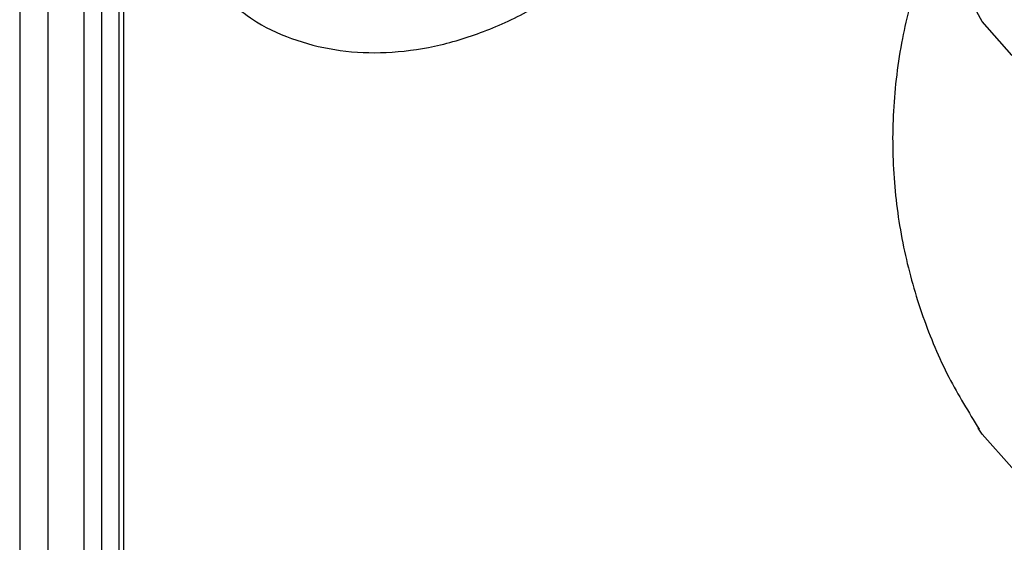
# Model space of a CAD drawing. Units: millimetres. Extents: x 25 to 2946, y 25 to 2086.
# Drawn here: x 398 to 432, y 1546 to 1564 of the extents above; entities that cross this region are included whole.
import ezdxf

# ---------------------------------------------------------------- set-up
doc = ezdxf.new("R2010")
doc.units = ezdxf.units.MM
doc.header["$LTSCALE"] = 10

msp = doc.modelspace()

# ---------------------------------------------------------------- linework, layer by layer
at = {"color": 7, "linetype": 'Continuous', "lineweight": 25}
for p, q in [((398.485, 1569.987), (398.485, 1385.361)), ((399.436, 1569.653), (399.436, 1385.84)), ((400.644, 1568.66), (400.644, 1386.739)), ((401.234, 1568.176), (401.234, 1387.376)), ((401.82, 1567.695), (401.82, 1388.349)), ((401.978, 1567.565), (401.978, 1388.737)), ((401.991, 1388.814), (401.991, 1567.555))]:
    msp.add_line(p, q, dxfattribs=at)
at = {"color": 7, "linetype": 'Continuous', "lineweight": 25, "flags": 128}
for points in [[(451.097, 1560.602), (449.201, 1559.959), (447.149, 1559.503), (444.996, 1559.244), (442.799, 1559.191), (440.616, 1559.345), (438.505, 1559.701), (436.522, 1560.25), (434.72, 1560.978), (433.147, 1561.865), (431.844, 1562.888), (430.846, 1564.019), (430.18, 1565.229), (429.862, 1566.485), (429.902, 1567.755), (430.299, 1569.003), (431.041, 1570.198), (431.711, 1570.941)], [(451.097, 1546.721), (449.201, 1546.078), (447.149, 1545.621), (444.996, 1545.363), (442.799, 1545.31), (440.616, 1545.464), (438.505, 1545.82), (436.522, 1546.369), (434.72, 1547.097), (433.147, 1547.984), (431.844, 1549.007), (430.846, 1550.138), (430.714, 1550.332)]]:
    msp.add_lwpolyline(points, dxfattribs=at)
at = {"color": 7, "linetype": 'Continuous', "lineweight": 25}
for points, knots in [([(430.732, 1569.753), (430.696, 1569.705), (430.223, 1569.065), (429.525, 1567.681), (428.677, 1565.623), (428.099, 1563.379), (427.807, 1561.025), (427.839, 1558.618), (428.179, 1556.295), (428.806, 1554.098), (429.646, 1552.08), (430.39, 1550.874), (430.745, 1550.298)], [0, 0, 0, 0, 0.008798, 0.116185, 0.224399, 0.333186, 0.452514, 0.569088, 0.682703, 0.793455, 0.901423, 1, 1, 1, 1]), ([(405.634, 1564.607), (405.9, 1564.395), (406.552, 1563.874), (407.79, 1563.344), (409.261, 1562.995), (410.823, 1562.932), (412.445, 1563.146), (414.1, 1563.641), (415.745, 1564.411), (417.339, 1565.432), (418.813, 1566.69), (419.831, 1567.715), (420.287, 1568.348), (420.361, 1568.45)], [0, 0, 0, 0, 0.065393, 0.160635, 0.25601, 0.353153, 0.453075, 0.555875, 0.660808, 0.766837, 0.873097, 0.979411, 1, 1, 1, 1])]:
    msp.add_open_spline(points, degree=3, knots=knots, dxfattribs=at)

doc.saveas('drawing.dxf')
